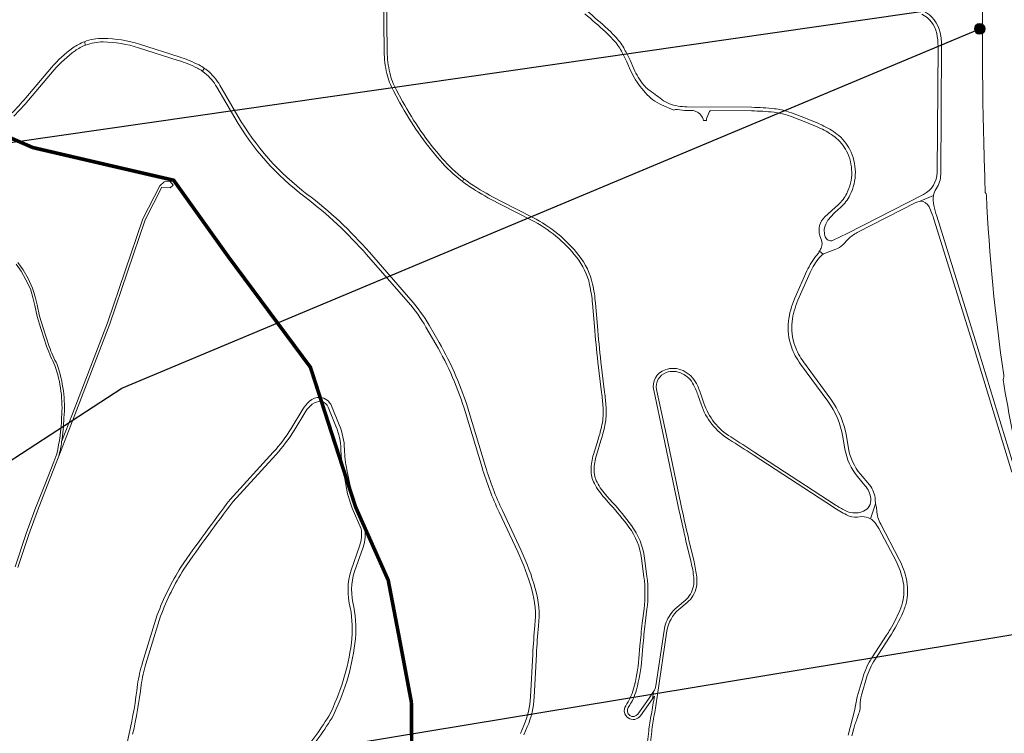
# Model space of a CAD drawing. Units: metres. Extents: x 2619663 to 2631146, y 1254222 to 1267631.
# Drawn here: x 2623580 to 2624399, y 1260927 to 1261521 of the extents above; entities that cross this region are included whole.
import ezdxf

# ---------------------------------------------------------------- set-up
doc = ezdxf.new("R2010")
doc.units = ezdxf.units.M
doc.linetypes.add('ACAD_ISO10W100', pattern=[18, 12, -3, 0, -3])
for name, color, linetype, lineweight in [('01221', 251, 'Continuous', 18), ('01621', 251, 'Continuous', 18), ('01811', 251, 'Continuous', 18), ('01842', 251, 'Continuous', 18), ('__1Grenzen-Gemeinde', 3, 'Continuous', 13), ('__1Inventarobjekt_Kasten', 5, 'Continuous', 30), ('__1Inventarobjekt_Kasten-Teil1', 6, 'Continuous', 30)]:
    doc.layers.add(name, color=color, linetype=linetype, lineweight=lineweight)

# ---------------------------------------------------------------- blocks, each defined once
blk = doc.blocks.new('HGP')
at = {"layer": '01842', "linetype": 'Continuous'}
for radius in [1.7, 0.7]:
    blk.add_circle((0, 0), radius, dxfattribs=at)
blk = doc.blocks.new('Inventarobjekt-Punkt')
at = {"layer": '__1Inventarobjekt_Kasten', "lineweight": 9}
h = blk.add_hatch(color=256, dxfattribs=at)
h.dxf.hatch_style = 1
edge = h.paths.add_edge_path()
edge.add_arc((0, 0), 4.5, 0, 360)
blk.add_circle((0, 0), 4.5, dxfattribs=at)

msp = doc.modelspace()

# ---------------------------------------------------------------- linework, layer by layer
at = {"layer": '01221', "linetype": 'Continuous'}
for points in [[(2623881.622, 1261552.165, -0.01762), (2623883.128, 1261518.455), (2623883.354, 1261494.311, 0.055137), (2623885.563, 1261475.904, 0.067096), (2623891.06, 1261461.461), (2623893.212, 1261457.501), (2623896.442, 1261451.556, 0.055041), (2623929.776, 1261403.625, 0.049862), (2623948.319, 1261386.228), (2623948.319, 1261386.228), (2623949.525, 1261388.454, -0.049104), (2623931.659, 1261405.269, -0.055008), (2623898.639, 1261452.749), (2623893.256, 1261462.654, -0.067152), (2623887.998, 1261476.473, -0.055098), (2623885.854, 1261494.334), (2623885.627, 1261518.478, 0.017617), (2623884.114, 1261552.364)], [(2624381.018, 1261535.209, 0.006975), (2624381.503, 1261436.713, 0.002604), (2624383.183, 1261376.817, -0.139887), (2624384.137, 1261374.774, 0.025334), (2624398.552, 1261225.054, -0.155442), (2624397.955, 1261221.419, 0.018423), (2624416.067, 1261132.507, 0.043913)], [(2624050.168, 1261525.609, -0.01214), (2624067.282, 1261510.595, -0.022597), (2624074.067, 1261503.75, -0.058326), (2624080.587, 1261494.598, -0.020367), (2624085.008, 1261485.712), (2624088.237, 1261478.502, 0.069436), (2624097.662, 1261463.456), (2624100.75, 1261459.777, 0.11672), (2624114.037, 1261449.88), (2624124.149, 1261445.511, -0.158007), (2624127.218, 1261445.926, 0.041136), (2624135.044, 1261445.178), (2624135.049, 1261445.178), (2624139.636, 1261445.147, -0.103838), (2624142.594, 1261444.46, -0.226234), (2624148.925, 1261436.792), (2624151.472, 1261436.914, -0.166034), (2624151.656, 1261439.094), (2624153.964, 1261444.342, -0.298352), (2624155.045, 1261445.045), (2624188.845, 1261444.82), (2624188.847, 1261444.82, -0.027873), (2624207.609, 1261443.711, -0.053346), (2624218.44, 1261441.275, -0.024804), (2624246.181, 1261430.277, -0.055922), (2624258.021, 1261423.199, -0.112369), (2624267.886, 1261411.404, -0.117906), (2624272.151, 1261393.824, -0.1172), (2624268.014, 1261376.153, -0.092184), (2624261.005, 1261366.879), (2624249.845, 1261356.693, 0.294548), (2624245.681, 1261340.926), (2624246.932, 1261337.18, -0.174938), (2624246.973, 1261331.618, -0.046047), (2624245.357, 1261328.104), (2624248.358, 1261325.538, -0.054365), (2624250.858, 1261326.792), (2624258.79, 1261329.735, 0.109429), (2624264.682, 1261333.54), (2624269.122, 1261338.034, -0.079308), (2624276.75, 1261343.633), (2624325.342, 1261368.609, -0.106349), (2624329.133, 1261369.628), (2624340.149, 1261374.378, -0.121423), (2624342.3, 1261379.953, 0.151806), (2624346.157, 1261392.055), (2624346.91, 1261498.357, 0.053847), (2624345.741, 1261509.964, 0.231767), (2624331.686, 1261527.933)], [(2624330.377, 1261525.233, -0.231724), (2624342.805, 1261509.343, -0.053908), (2624343.91, 1261498.379), (2624343.11, 1261393.828, -0.279028), (2624331.727, 1261375.332), (2624268.376, 1261342.77), (2624256.749, 1261337.201, -0.249311), (2624252.433, 1261337.375, -0.175149), (2624250.17, 1261340.09, -0.08124), (2624249.3, 1261344.719, -0.11283), (2624250.484, 1261350.532, -0.062238), (2624253.129, 1261354.848, -0.03913), (2624258.159, 1261360.219), (2624263.028, 1261364.664, 0.092108), (2624270.697, 1261374.812, 0.117231), (2624275.151, 1261393.834, 0.117877), (2624270.557, 1261412.77, 0.112341), (2624259.837, 1261425.586, 0.055814), (2624247.423, 1261433.007, 0.02483), (2624219.406, 1261444.115, 0.053257), (2624207.953, 1261446.691, 0.02781), (2624188.86, 1261447.82), (2624135.079, 1261448.178, -0.083098), (2624120.481, 1261450.821, -0.075472), (2624114.138, 1261454.286, 0.002182), (2624102.945, 1261462.734, -0.060819), (2624099.15, 1261466.371, -0.064177), (2624090.975, 1261479.728), (2624087.746, 1261486.938, 0.020319), (2624083.217, 1261496.042, 0.058393), (2624076.291, 1261505.764, 0.022764), (2624069.315, 1261512.801, 0.01212), (2624052.091, 1261527.911)], [(2623575.289, 1261440.465, 0.02059), (2623587.601, 1261453.795), (2623608.929, 1261478.883, -0.060703), (2623626.225, 1261494.831, -0.064311), (2623635.041, 1261499.59), (2623633.966, 1261502.391, 0.064296), (2623624.474, 1261497.267, 0.060723), (2623606.644, 1261480.826), (2623585.315, 1261455.738, -0.02056), (2623573.17, 1261442.589, -0.143)], [(2623999.479, 1260925.811), (2624002.277, 1260932.352, 0.088433), (2624008.036, 1260957.195), (2624009.867, 1260992.853, -0.013125), (2624011.696, 1261016.395, 0.09545), (2624008.996, 1261047.51, 0.040323), (2623997.152, 1261079.208), (2623981.639, 1261112.316, -0.036331), (2623967.603, 1261148.98), (2623953.784, 1261194.785, 0.057804), (2623928.91, 1261252.257), (2623920.684, 1261266.496, 0.048386), (2623905.554, 1261287.658), (2623871.006, 1261327.251, 0.051431), (2623819.113, 1261375.648, -0.099259), (2623761.603, 1261440.546), (2623746.771, 1261466.182, 0.09026), (2623736.099, 1261478.642, 0.017453), (2623734.015, 1261480.218), (2623734.015, 1261480.218), (2623731.976, 1261477.982, -0.019744), (2623734.207, 1261476.314, -0.090254), (2623744.18, 1261464.67), (2623759.008, 1261439.04, 0.099283), (2623817.303, 1261373.256, -0.051438), (2623868.745, 1261325.278), (2623903.294, 1261285.686, -0.048421), (2623918.086, 1261264.996), (2623926.313, 1261250.756, -0.057798), (2623950.912, 1261193.918), (2623964.731, 1261148.113, 0.03634), (2623978.922, 1261111.043), (2623994.436, 1261077.935, -0.040329), (2624006.11, 1261046.69, -0.09545), (2624008.712, 1261016.706, 0.013122), (2624006.871, 1260993.006), (2624005.04, 1260957.349, -0.088472), (2623999.519, 1260933.532), (2623996.721, 1260926.992, 0.095001)], [(2624411.56, 1261133.76), (2624375.098, 1261253.594), (2624342.851, 1261357.309, -0.016726), (2624340.451, 1261366.052, -0.099447), (2624340.149, 1261374.378), (2624329.133, 1261369.628, -0.313131), (2624336.509, 1261365.002, -0.032908), (2624340.717, 1261354.068), (2624372.231, 1261252.712), (2624405.24, 1261144.225, -0.007957)], [(2624104.691, 1260919.706), (2624105.774, 1260928.475, -0.015928), (2624107.957, 1260942.478, 0.010229), (2624110.464, 1260957.442), (2624118.492, 1261012.23, -0.184215), (2624128.49, 1261030.112), (2624135.389, 1261035.884, 0.088559), (2624140.085, 1261041.486, 0.160491), (2624143.268, 1261056.945, 0.02955), (2624141.028, 1261069.674), (2624136.71, 1261087.847, -0.006291), (2624131.183, 1261112.492), (2624118.045, 1261174.754), (2624109.878, 1261212.975, -0.378196), (2624117.868, 1261227.169, -0.196373), (2624130.838, 1261226.482, -0.16659), (2624140.681, 1261216.918, -0.036778), (2624144.549, 1261207.665), (2624146.805, 1261200.911, 0.175398), (2624170.148, 1261171.431, -0.006236), (2624190.232, 1261158.664), (2624256.905, 1261115.1, 0.02306), (2624267.674, 1261108.75, 0.149069), (2624276.946, 1261106.958), (2624280.453, 1261107.308, -0.156281), (2624287.798, 1261105.392), (2624292.028, 1261117.838, -0.043112), (2624291.648, 1261121.087, 0.167132), (2624286.859, 1261133.645), (2624279.364, 1261142.626, -0.132255), (2624269.524, 1261163.947), (2624267.756, 1261174.285, 0.116335), (2624254.678, 1261205.129), (2624232.011, 1261236.043, -0.073535), (2624224.843, 1261249.614, -0.113488), (2624222.589, 1261269.439, -0.076427), (2624227.448, 1261287.324), (2624237.702, 1261310.426, -0.068057), (2624245.431, 1261322.93, -0.077149), (2624248.358, 1261325.538), (2624245.357, 1261328.104, -0.043179), (2624243.291, 1261325.143, 0.069497), (2624234.906, 1261311.667), (2624224.651, 1261288.565, 0.076404), (2624219.548, 1261269.783, 0.113511), (2624221.957, 1261248.596, 0.073534), (2624229.543, 1261234.234), (2624252.21, 1261203.319, -0.116348), (2624264.74, 1261173.769), (2624266.508, 1261163.431, 0.132253), (2624277.015, 1261140.666), (2624283.161, 1261133.3, -0.143715), (2624287.939, 1261122.305, -0.337235), (2624281.845, 1261111.814, -0.121321), (2624272.942, 1261110.444, -0.086676), (2624266.723, 1261112.323, -0.028019), (2624258.273, 1261117.192), (2624191.599, 1261160.756, 0.00622), (2624171.463, 1261173.557, -0.175444), (2624149.177, 1261201.703), (2624146.92, 1261208.457, 0.036729), (2624142.91, 1261218.049, 0.166689), (2624131.905, 1261228.743, 0.197254), (2624116.98, 1261229.507, 0.376864), (2624107.433, 1261212.453), (2624115.612, 1261174.177), (2624128.736, 1261111.977, 0.006361), (2624134.277, 1261087.269), (2624138.595, 1261069.095, -0.029514), (2624140.784, 1261056.658, -0.160492), (2624137.917, 1261042.731, -0.088606), (2624133.784, 1261037.801), (2624126.886, 1261032.03, 0.068691), (2624121.15, 1261025.712, 0.114097), (2624116.019, 1261012.593), (2624109.281, 1260966.609, -0.118993), (2624107.307, 1260961.721), (2624106.433, 1260955.767), (2624108.017, 1260957.985, -0.010239), (2624105.501, 1260942.941, 0.015821), (2624103.293, 1260928.782), (2624102.21, 1260920.012, 0.048557)], [(2624272.21, 1260924.819), (2624273.821, 1260931.128, -0.029156), (2624275.164, 1260935.345, 0.018363), (2624278.463, 1260944.973, 0.084748), (2624279.153, 1260950.496, -0.083342), (2624280.15, 1260958.667), (2624284.464, 1260973.249, -0.073116), (2624291.389, 1260988.202), (2624303.568, 1261006.969, 0.041694), (2624314.907, 1261028.102, 0.056455), (2624317.849, 1261037.743, 0.099144), (2624317.599, 1261055.152, 0.067823), (2624311.652, 1261071.566), (2624296.254, 1261100.927, -0.102291), (2624292.893, 1261112.649, 0.03418), (2624292.218, 1261117.008, -0.011972), (2624292.028, 1261117.838), (2624287.798, 1261105.392, -0.085622), (2624291.303, 1261102.462, -0.055237), (2624294.717, 1261097.4), (2624308.996, 1261070.173, -0.067853), (2624314.666, 1261054.52, -0.0992), (2624314.9, 1261038.29, -0.056473), (2624312.154, 1261029.295, -0.03159), (2624304.066, 1261013.459, -0.010052), (2624301.051, 1261008.603), (2624288.876, 1260989.84, 0.073051), (2624281.588, 1260974.1), (2624276.641, 1260957.38), (2624274.42, 1260945.604), (2624269.303, 1260925.561, 0.008726)]]:
    msp.add_lwpolyline(points, format="xyb", dxfattribs=at)
for points in [[(2623633.966, 1261502.391), (2623635.041, 1261499.59, -0.09547), (2623649.6, 1261502.18, -0.073558), (2623679.048, 1261497.378), (2623712.042, 1261486.865, -0.039823), (2623727.97, 1261480.355, -0.033703), (2623731.976, 1261477.982), (2623734.015, 1261480.218, 0.036478), (2623729.322, 1261483.033, 0.039766), (2623712.952, 1261489.724), (2623679.959, 1261500.236, 0.073557), (2623649.644, 1261505.18, 0.095481), (2623633.966, 1261502.391)], [(2623949.525, 1261388.454), (2623948.319, 1261386.228, 0.025955), (2623959.241, 1261378.724, 0.019728), (2623980.267, 1261366.947), (2624005.756, 1261353.966, -0.108782), (2624043.297, 1261323.122, -0.112147), (2624054.159, 1261300.224, -0.034245), (2624056.536, 1261284.603), (2624058.113, 1261265.541, 0.008998), (2624061.117, 1261235.758), (2624064.128, 1261210.475, -0.009504), (2624065.346, 1261198.276, -0.07281), (2624064.397, 1261183.648, -0.022293), (2624061.221, 1261171.456), (2624057.392, 1261159.058, 0.069527), (2624055.33, 1261146.342, 0.129826), (2624058.111, 1261134.794, 0.060445), (2624066.695, 1261122.649), (2624071.37, 1261117.486, -0.024766), (2624086.879, 1261098.552, -0.128003), (2624097.343, 1261072.507), (2624099.311, 1261057.149, -0.062293), (2624099.391, 1261030.501), (2624097.954, 1261018.724, 0.009486), (2624096.011, 1260999.847), (2624095.122, 1260989.256, -0.045324), (2624090.672, 1260963.97, -0.084665), (2624084.167, 1260949.925, 0.979956), (2624096.337, 1260941.639), (2624106.433, 1260955.767), (2624107.307, 1260961.721), (2624103.653, 1260956.177), (2624094.303, 1260943.092, -0.981775), (2624086.265, 1260948.565, 0.087578), (2624093.085, 1260963.316, 0.045276), (2624097.614, 1260989.047), (2624098.502, 1260999.638, -0.009428), (2624100.435, 1261018.421), (2624101.873, 1261030.198, 0.062271), (2624101.791, 1261057.466), (2624099.823, 1261072.825, 0.128025), (2624088.889, 1261100.039, 0.024835), (2624073.224, 1261119.164), (2624068.548, 1261124.327, -0.060428), (2624060.312, 1261135.981, -0.129822), (2624057.83, 1261146.287, -0.069549), (2624059.781, 1261158.32), (2624063.61, 1261170.718, 0.022397), (2624066.842, 1261183.126, 0.072701), (2624067.838, 1261198.477, 0.0096), (2624066.61, 1261210.771), (2624063.599, 1261236.054, -0.008992), (2624060.604, 1261265.747), (2624059.027, 1261284.809, 0.034212), (2624056.599, 1261300.768, 0.11218), (2624045.262, 1261324.668, 0.108786), (2624006.89, 1261356.194), (2623981.401, 1261369.175, -0.019762), (2623960.548, 1261380.855, -0.026747), (2623949.525, 1261388.454)], [(2623848.889, 1261148.192), (2623857.285, 1261122.282), (2623852.335, 1261146.177, -0.043295), (2623850.299, 1261163.41, 0.089693), (2623845.992, 1261183.625), (2623839.534, 1261199.392, 0.276672), (2623830.056, 1261206.482), (2623831.099, 1261203.247, -0.233617), (2623836.757, 1261198.255), (2623843.216, 1261182.488, -0.089725), (2623847.3, 1261163.317, 0.03683), (2623848.889, 1261148.192)]]:
    msp.add_lwpolyline(points, format="xyb", close=True, dxfattribs=at)
at = {"layer": '01221', "linetype": 'Continuous', "elevation": 376.899}
msp.add_lwpolyline([(2623612.754, 1261157.547), (2623626.119, 1261191.951), (2623655.217, 1261267.664), (2623684.522, 1261354.302), (2623698.531, 1261381.364), (2623705.45, 1261380.728), (2623707.832, 1261382.977), (2623705.403, 1261386.048), (2623700.423, 1261385.887), (2623696.617, 1261382.454), (2623682.492, 1261355.166), (2623653.147, 1261268.412), (2623624.067, 1261192.743), (2623615.088, 1261169.631, -0.01772), (2623612.754, 1261157.547)], format="xyb", close=True, dxfattribs=at)
for points in [[(2623577.227, 1261317.25), (2623581.525, 1261311.508), (2623585.441, 1261304.385), (2623589.093, 1261296.783), (2623591.045, 1261289.631), (2623592.861, 1261283.025), (2623594.787, 1261273.696), (2623597.713, 1261263.85), (2623597.713, 1261263.85), (2623602.886, 1261248.152, 0.02996), (2623609.486, 1261233.128, -0.105176), (2623615.043, 1261189.63, -0.044399), (2623611.133, 1261159.451), (2623608.571, 1261152.855), (2623601.074, 1261133.649), (2623592.83, 1261112.993), (2623585.702, 1261093.232), (2623576.541, 1261065.665)], [(2623578.635, 1261064.989), (2623587.779, 1261092.512), (2623594.886, 1261112.211), (2623603.12, 1261132.84), (2623610.621, 1261152.057), (2623612.754, 1261157.547, 0.01772), (2623615.088, 1261169.631, 0.028731), (2623617.039, 1261189.508, 0.105444), (2623611.328, 1261233.92, -0.030288), (2623604.762, 1261248.845), (2623599.621, 1261264.448), (2623596.729, 1261274.184), (2623594.807, 1261283.493), (2623592.973, 1261290.159), (2623590.975, 1261297.485), (2623587.221, 1261305.301), (2623583.211, 1261312.594), (2623578.681, 1261318.644)], [(2623674.123, 1260926.331, 0.031923), (2623681.153, 1260967.12, -0.032642), (2623685.177, 1260984.954), (2623697.44, 1261024.558, -0.050807), (2623716.764, 1261063.639, -0.010641), (2623757.532, 1261119.659), (2623793.206, 1261158.816, 0.050557), (2623808.484, 1261179.079), (2623818.184, 1261195.026, -0.066144), (2623823.536, 1261200.892, -0.126018), (2623831.099, 1261203.247), (2623830.056, 1261206.482, 0.180287), (2623821.076, 1261203.431, 0.035201), (2623815.621, 1261196.585), (2623805.919, 1261180.636, -0.050617), (2623790.997, 1261160.845), (2623755.225, 1261121.581, 0.010664), (2623714.267, 1261065.304, 0.050998), (2623694.6, 1261025.528), (2623682.306, 1260985.823, 0.032768), (2623678.178, 1260967.514, -0.032048), (2623671.193, 1260926.98, 0.021714), (2623667.807, 1260905.707, -0.02383)], [(2623813.41, 1260903.731, 0.037499), (2623839.952, 1260939.94, 0.084962), (2623859.045, 1261001.838, 0.07799), (2623858.043, 1261032.252, -0.141071), (2623858.599, 1261061.755), (2623865.738, 1261081.904), (2623865.738, 1261081.904, 0.116832), (2623867.231, 1261098.073), (2623859.528, 1261115.36), (2623848.889, 1261148.193), (2623852.851, 1261126.231), (2623856.723, 1261114.284), (2623864.315, 1261097.245, -0.113603), (2623862.895, 1261082.861), (2623855.751, 1261062.699, 0.140864), (2623855.116, 1261031.584, -0.07767), (2623856.069, 1261002.216, -0.084752), (2623837.336, 1260941.414, -0.037357), (2623811.142, 1260905.695, 0.09943)]]:
    msp.add_lwpolyline(points, format="xyb", dxfattribs=at)
at = {"layer": '01621', "linetype": 'Continuous', "elevation": 325.612}
msp.add_lwpolyline([(2623497.618, 1261455), (2623591.118, 1261414.338), (2623656.719, 1261399.077), (2623708.259, 1261387.146), (2623753.969, 1261323.175), (2623821.978, 1261231.542), (2623840.588, 1261173.811), (2623859.528, 1261115.36), (2623886.687, 1261054.409), (2623896.127, 1261005.118), (2623905.916, 1260953.077), (2623907.015, 1260823.095)], dxfattribs=at)
at = {"layer": '01811', "linetype": 'Continuous', "lineweight": 25}
msp.add_lwpolyline([(2623497.618, 1261455), (2623591.118, 1261414.338), (2623656.719, 1261399.077), (2623708.259, 1261387.146), (2623753.969, 1261323.175), (2623821.978, 1261231.542), (2623840.588, 1261173.811), (2623859.528, 1261115.36), (2623886.687, 1261054.409), (2623896.127, 1261005.118), (2623905.916, 1260953.077), (2623907.015, 1260823.095)], dxfattribs=at)
at = {"layer": '01811', "linetype": 'Continuous', "lineweight": 25, "elevation": 325.612}
msp.add_lwpolyline([(2623907.015, 1260823.095), (2623905.916, 1260953.077), (2623905.916, 1260953.077), (2623896.127, 1261005.118), (2623896.127, 1261005.118), (2623886.687, 1261054.409), (2623886.687, 1261054.409), (2623859.528, 1261115.36), (2623859.528, 1261115.36), (2623840.588, 1261173.811), (2623840.588, 1261173.811), (2623821.978, 1261231.542), (2623821.978, 1261231.542), (2623753.969, 1261323.175), (2623753.969, 1261323.175), (2623708.259, 1261387.146), (2623708.259, 1261387.146), (2623656.719, 1261399.077), (2623656.719, 1261399.077), (2623591.118, 1261414.338), (2623591.118, 1261414.338), (2623497.618, 1261455)], dxfattribs=at)
at = {"layer": '__1Grenzen-Gemeinde', "linetype": 'ACAD_ISO10W100', "ltscale": 1.7, "const_width": 3, "elevation": 325.612, "flags": 128}
msp.add_lwpolyline([(2624770.057, 1259167.238), (2624818.997, 1259212.957), (2624818.997, 1259212.957), (2624875.968, 1259266.733), (2624875.968, 1259266.733), (2624921.447, 1259348.041), (2624921.447, 1259348.041), (2624948.856, 1259395.832), (2624948.856, 1259395.832), (2624970.207, 1259433.085), (2624970.207, 1259433.085), (2625023.412, 1259513.716), (2625023.412, 1259513.716), (2625071.429, 1259589.209), (2625071.429, 1259589.209), (2625120.484, 1259588.566), (2625120.484, 1259588.566), (2625203.653, 1259597.032), (2625203.653, 1259597.032), (2625295.418, 1259604.768), (2625295.418, 1259604.768), (2625333.149, 1259573.233), (2625333.149, 1259573.233), (2625369.354, 1259542.898), (2625369.354, 1259542.898), (2625442.174, 1259527.949), (2625442.174, 1259527.949), (2625503.701, 1259421.467), (2625503.701, 1259421.467), (2625533.314, 1259345.904), (2625533.314, 1259345.904), (2625607.088, 1259325.713), (2625607.088, 1259325.713), (2625653.244, 1259313.046), (2625653.244, 1259313.046), (2625682.193, 1259304.443), (2625682.193, 1259304.443), (2625753.848, 1259282.948), (2625753.848, 1259282.948), (2625785.142, 1259276.534), (2625785.142, 1259276.534), (2625866.55, 1259260.334), (2625866.55, 1259260.334), (2625890.52, 1259255.63), (2625890.52, 1259255.63), (2625934.614, 1259280.664), (2625934.614, 1259280.664), (2625973.114, 1259302.764), (2625973.114, 1259302.764), (2626014.51, 1259324.628), (2626014.51, 1259324.628), (2626059.132, 1259348.358), (2626059.132, 1259348.358), (2626026.453, 1259351.197), (2626026.453, 1259351.197), (2625990.867, 1259356.426), (2625990.867, 1259356.426), (2625956.854, 1259363.918), (2625956.854, 1259363.918), (2625939.892, 1259369.807), (2625939.892, 1259369.807), (2625917.925, 1259385.213), (2625917.925, 1259385.213), (2625904.041, 1259398.521), (2625904.041, 1259398.521), (2625893.603, 1259416.219), (2625893.603, 1259416.219), (2625884.578, 1259448.791), (2625884.578, 1259448.791), (2625879.088, 1259485.383), (2625879.088, 1259485.383), (2625811.166, 1259497.23), (2625811.166, 1259497.23), (2625803.12, 1259515.922), (2625803.12, 1259515.922), (2625792.225, 1259541.17), (2625792.225, 1259541.17), (2625806.944, 1259576.228), (2625806.944, 1259576.228), (2625818.881, 1259592.059), (2625818.881, 1259592.059), (2625843.1, 1259612.63), (2625843.1, 1259612.63), (2625843.175, 1259645.094), (2625843.175, 1259645.094), (2625854.132, 1259680.543), (2625854.132, 1259680.543), (2625835.438, 1259683.249), (2625835.438, 1259683.249), (2625809.505, 1259705.41), (2625809.505, 1259705.41), (2625763.79, 1259695.286), (2625763.79, 1259695.286), (2625746.314, 1259729.815), (2625746.314, 1259729.815), (2625780.231, 1259777.427), (2625780.231, 1259777.427), (2625797.024, 1259803.37), (2625797.024, 1259803.37), (2625815.092, 1259817.618), (2625815.092, 1259817.618), (2625802.194, 1259824.792), (2625802.194, 1259824.792), (2625771.32, 1259824.631), (2625771.32, 1259824.631), (2625745.481, 1259796.909), (2625745.481, 1259796.909), (2625714.148, 1259803.09), (2625714.148, 1259803.09), (2625683.919, 1259800.229), (2625683.919, 1259800.229), (2625641.033, 1259776.005), (2625641.033, 1259776.005), (2625606.545, 1259741.061), (2625606.545, 1259741.061), (2625591.042, 1259728.045), (2625591.042, 1259728.045), (2625561.787, 1259700.132), (2625561.787, 1259700.132), (2625530.012, 1259675.754), (2625530.012, 1259675.754), (2625493.968, 1259651.938), (2625493.968, 1259651.938), (2625453.133, 1259635.549), (2625453.133, 1259635.549), (2625419.576, 1259612.151), (2625419.576, 1259612.151), (2625396.931, 1259600.924), (2625396.931, 1259600.924), (2625360.557, 1259586.726), (2625360.557, 1259586.726), (2625337.094, 1259596.616), (2625337.094, 1259596.616), (2625295.896, 1259624.208), (2625295.896, 1259624.208), (2625247.191, 1259667.402), (2625247.191, 1259667.402), (2625206.028, 1259706.194), (2625206.028, 1259706.194), (2625173.887, 1259728.798), (2625173.887, 1259728.798), (2625129.137, 1259750.699), (2625129.137, 1259750.699), (2625106.436, 1259769.135), (2625106.436, 1259769.135), (2625079.911, 1259780.907), (2625079.911, 1259780.907), (2625035.642, 1259802.377), (2625035.642, 1259802.377), (2625043.685, 1259818.921), (2625043.685, 1259818.921), (2625054.113, 1259842.689), (2625054.113, 1259842.689), (2625065.012, 1259867.096), (2625065.012, 1259867.096), (2625082.788, 1259886.22), (2625082.788, 1259886.22), (2625096.214, 1259908.423), (2625096.214, 1259908.423), (2625118.133, 1259933.158), (2625118.133, 1259933.158), (2625104.983, 1259974.378), (2625104.983, 1259974.378), (2625098.988, 1259998.535), (2625098.988, 1259998.535), (2625092.275, 1260026.089), (2625092.275, 1260026.089), (2625038.615, 1260018.319), (2625038.615, 1260018.319), (2625007.845, 1260013.41), (2625007.845, 1260013.41), (2624976.005, 1260008.27), (2624976.005, 1260008.27), (2624966.285, 1260006.68), (2624966.285, 1260006.68), (2624914.855, 1260067.531), (2624914.855, 1260067.531), (2624863.935, 1260073.622), (2624863.935, 1260073.622), (2624776.344, 1260084.823), (2624776.344, 1260084.823), (2624749.514, 1260076.193), (2624749.514, 1260076.193), (2624682.664, 1260054.833), (2624682.664, 1260054.833), (2624603.643, 1260042.204), (2624603.643, 1260042.204), (2624512.993, 1260049.725), (2624512.993, 1260049.725), (2624434.333, 1260089.956), (2624434.333, 1260089.956), (2624355.263, 1260131.248), (2624355.263, 1260131.248), (2624321.173, 1260176.749), (2624321.173, 1260176.749), (2624304.643, 1260199.329), (2624304.643, 1260199.329), (2624286.453, 1260226.7), (2624286.453, 1260226.7), (2624266.493, 1260256.821), (2624266.493, 1260256.821), (2624218.654, 1260350.233), (2624218.654, 1260350.233), (2624187.374, 1260412.444), (2624187.374, 1260412.444), (2624167.744, 1260469.766), (2624167.744, 1260469.766), (2624146.565, 1260531.687), (2624146.565, 1260531.687), (2624119.755, 1260551.628), (2624119.755, 1260551.628), (2624102.585, 1260564.378), (2624102.585, 1260564.378), (2624067.354, 1260560.488), (2624067.354, 1260560.488), (2624003.584, 1260551.729), (2624003.584, 1260551.729), (2623932.323, 1260545.06), (2623932.323, 1260545.06), (2623908.964, 1260667.992), (2623908.964, 1260667.992), (2623898.394, 1260711.703), (2623898.394, 1260711.703), (2623902.065, 1260761.134), (2623902.065, 1260761.134), (2623907.015, 1260823.095), (2623907.015, 1260823.095), (2623905.916, 1260953.077), (2623905.916, 1260953.077), (2623896.127, 1261005.118), (2623896.127, 1261005.118), (2623886.687, 1261054.409), (2623886.687, 1261054.409), (2623859.528, 1261115.36), (2623859.528, 1261115.36), (2623840.588, 1261173.811), (2623840.588, 1261173.811), (2623821.978, 1261231.542), (2623821.978, 1261231.542), (2623753.969, 1261323.175), (2623753.969, 1261323.175), (2623708.259, 1261387.146), (2623708.259, 1261387.146), (2623656.719, 1261399.077), (2623656.719, 1261399.077), (2623591.118, 1261414.338), (2623591.118, 1261414.338), (2623497.618, 1261455), (2623497.618, 1261455)], dxfattribs=at)
at = {"layer": '__1Inventarobjekt_Kasten', "flags": 128}
for points in [[(2623394.449, 1261320.324), (2623537.713, 1261413.618), (2624395.074, 1261537.251)], [(2623521.959, 1261120.897), (2623665.223, 1261214.19), (2624378.594, 1261513.067)]]:
    msp.add_lwpolyline(points, dxfattribs=at)
at = {"layer": '__1Inventarobjekt_Kasten-Teil1', "flags": 128}
msp.add_lwpolyline([(2623714.398, 1260825.381), (2623857.662, 1260918.674), (2624451.481, 1261016.708)], dxfattribs=at)

# ---------------------------------------------------------------- block references
at = {"layer": '01842', "linetype": 'Continuous', "xscale": 0.5, "yscale": 0.5, "zscale": 0.5}
for p in [(2623591.118, 1261414.338), (2623591.118, 1261414.338, 325.612), (2623656.719, 1261399.077), (2623656.719, 1261399.077, 325.612), (2623708.259, 1261387.146), (2623708.259, 1261387.146, 325.612), (2623753.969, 1261323.175), (2623753.969, 1261323.175, 325.612), (2623821.978, 1261231.542), (2623821.978, 1261231.542, 325.612), (2623840.588, 1261173.811), (2623840.588, 1261173.811, 325.612), (2623859.528, 1261115.36), (2623859.528, 1261115.36, 325.612), (2623886.687, 1261054.409), (2623886.687, 1261054.409, 325.612), (2623896.127, 1261005.118), (2623896.127, 1261005.118, 325.612), (2623905.916, 1260953.077), (2623905.916, 1260953.077, 325.612)]:
    msp.add_blockref('HGP', p, dxfattribs=at)
at = {"layer": '__1Inventarobjekt_Kasten'}
msp.add_blockref('Inventarobjekt-Punkt', (2624378.594, 1261513.067), dxfattribs=at)
msp.add_blockref('Inventarobjekt-Punkt', (2624378.594, 1261513.067), dxfattribs=at)

doc.saveas('drawing.dxf')
